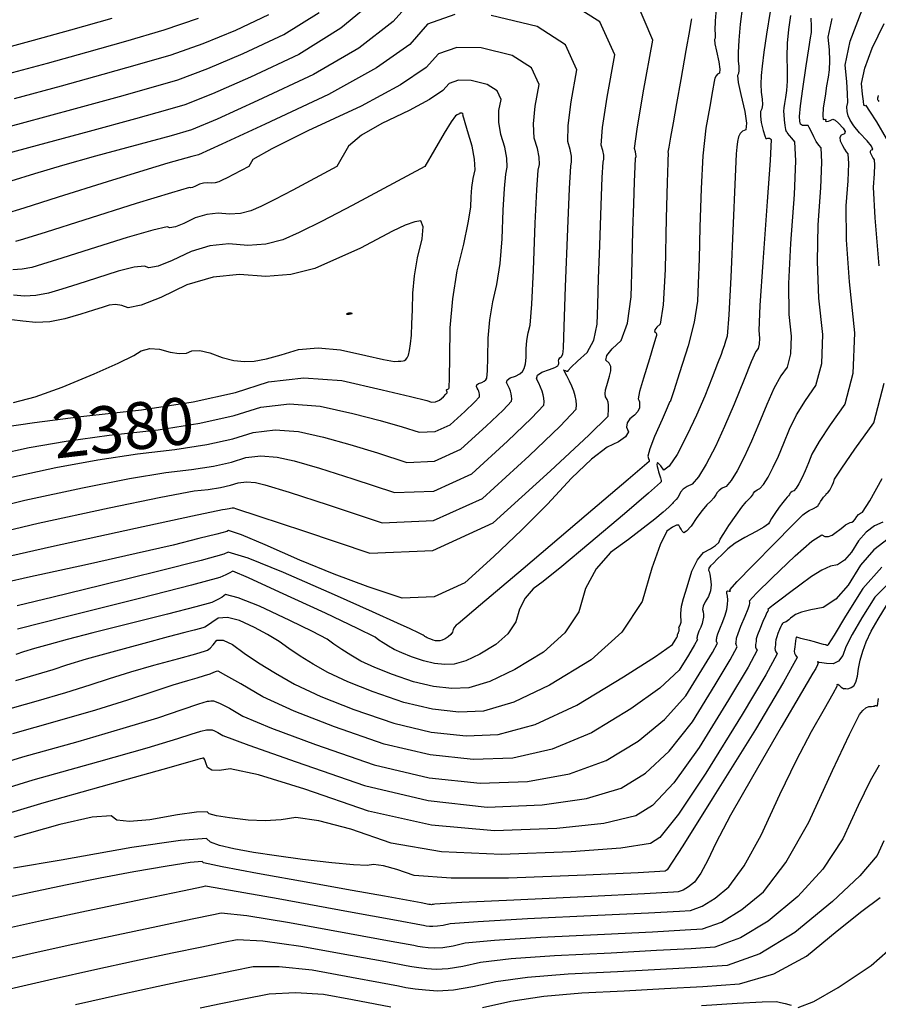
# Model space of a CAD drawing. Extents: x 364569 to 367769, y 1011269 to 1014269.
# Drawn here: x 365311 to 365494, y 1013771 to 1013981 of the extents above; entities that cross this region are included whole.
import ezdxf
from ezdxf.enums import TextEntityAlignment as Align

# ---------------------------------------------------------------- set-up
doc = ezdxf.new("R2010")
doc.units = 0
doc.header["$MEASUREMENT"] = 0
for name, color, linetype in [('CTEXT', 7, 'CONTINUOUS'), ('INDEX', 1, 'CONTINUOUS'), ('INTER', 33, 'CONTINUOUS')]:
    doc.layers.add(name, color=color, linetype=linetype)
doc.styles.add('SIMPLEX', font='SIMPLEX', dxfattribs={"oblique": 20})

msp = doc.modelspace()

# ---------------------------------------------------------------- linework, layer by layer
at = {"layer": 'INDEX', "linetype": 'CONTINUOUS'}
for points in [[(365303.29, 1013957.02), (365311.52, 1013959.23), (365323.03, 1013962.34), (365332.44, 1013964.92), (365339.74, 1013966.97), (365344.94, 1013968.5), (365351.3, 1013970.87), (365358.84, 1013974.1), (365367.54, 1013978.18), (365375.11, 1013982.89)], [(365454.58, 1013981.53), (365454.53, 1013981.24), (365454.12, 1013978.99), (365453.38, 1013974.76), (365452.29, 1013968.55), (365451.37, 1013963.4), (365450.63, 1013959.28), (365450.07, 1013956.22), (365449.71, 1013954.13), (365449.54, 1013953.03), (365449.58, 1013952.91), (365449.6, 1013952.8), (365449.6, 1013952.72), (365449.59, 1013952.65), (365449.57, 1013952.31), (365449.54, 1013951.7), (365449.51, 1013950.82), (365449.4, 1013946.57), (365449.2, 1013938.96), (365448.93, 1013927.97), (365448.5, 1013920.43), (365447.92, 1013916.32), (365447.18, 1013915.65), (365446.78, 1013915.12), (365446.7, 1013914.74), (365446.94, 1013914.51), (365447.07, 1013914.22), (365447.08, 1013913.87), (365446.98, 1013913.46), (365446.48, 1013911.81), (365445.58, 1013908.92), (365444.3, 1013904.78), (365443.49, 1013901.94), (365443.17, 1013900.39), (365443.34, 1013900.12), (365443.44, 1013899.71), (365443.48, 1013899.15), (365443.46, 1013898.43), (365443.1, 1013897.69), (365442.42, 1013896.91), (365441.4, 1013896.1), (365440.84, 1013895.23), (365440.73, 1013894.3), (365441.09, 1013893.31), (365440.52, 1013892.27), (365439.02, 1013891.19), (365436.6, 1013890.06), (365433.26, 1013887.46), (365428.99, 1013883.4), (365423.8, 1013877.87), (365418.27, 1013872.31), (365412.4, 1013866.7), (365406.2, 1013861.05), (365399.66, 1013858.09), (365392.79, 1013857.82), (365385.58, 1013860.22), (365378.31, 1013862.92), (365370.97, 1013865.91), (365363.57, 1013869.18), (365358.5, 1013871.3), (365355.75, 1013872.26), (365355.34, 1013872.07), (365353.22, 1013871.49), (365349.42, 1013870.52), (365343.92, 1013869.15), (365335.98, 1013867.31), (365325.61, 1013865), (365312.81, 1013862.22), (365304.07, 1013860.23)], [(365307.36, 1013833.77), (365314.7, 1013835.83), (365320.97, 1013837.66), (365326.18, 1013839.28), (365330.34, 1013840.67), (365334.88, 1013842.08), (365339.8, 1013843.5), (365345.1, 1013844.93), (365348.77, 1013845.94), (365350.82, 1013846.53), (365351.24, 1013846.7), (365351.78, 1013847.14), (365352.44, 1013847.84), (365353.23, 1013848.81), (365354.6, 1013848.83), (365356.55, 1013847.92), (365359.1, 1013846.06), (365362.16, 1013844.02), (365365.74, 1013841.81), (365369.84, 1013839.41), (365375.42, 1013836.83), (365382.49, 1013834.06), (365391.04, 1013831.09), (365399.03, 1013829.21), (365406.45, 1013828.4), (365413.3, 1013828.67), (365421.18, 1013830.86), (365430.1, 1013834.98), (365440.04, 1013841.02), (365446.86, 1013845.33), (365450.53, 1013847.93), (365451.08, 1013848.81), (365451.43, 1013849.4), (365451.6, 1013849.71), (365451.58, 1013849.74), (365451.57, 1013849.77), (365451.57, 1013849.8), (365451.57, 1013849.82), (365451.57, 1013849.85), (365451.58, 1013849.88), (365451.58, 1013849.92), (365451.62, 1013850.03), (365451.69, 1013850.2), (365451.79, 1013850.44), (365451.86, 1013850.66), (365451.91, 1013850.85), (365451.94, 1013851.03), (365451.95, 1013851.18), (365451.93, 1013851.33), (365451.9, 1013851.46), (365451.93, 1013851.66), (365452.05, 1013851.92), (365452.24, 1013852.24), (365452.35, 1013852.66), (365452.37, 1013853.19), (365452.31, 1013853.83), (365452.31, 1013854.53), (365452.36, 1013855.3), (365452.46, 1013856.12), (365452.89, 1013857.77), (365453.62, 1013860.25), (365454.67, 1013863.55), (365455.85, 1013866), (365457.16, 1013867.58), (365458.6, 1013868.31), (365459.67, 1013869.02), (365460.38, 1013869.72), (365460.72, 1013870.4), (365461.45, 1013871.59), (365462.57, 1013873.3), (365464.09, 1013875.52), (365465.31, 1013877.21), (365466.23, 1013878.35), (365466.85, 1013878.94), (365467.32, 1013879.46), (365467.64, 1013879.9), (365467.8, 1013880.26), (365468.12, 1013880.6), (365468.59, 1013880.91), (365469.2, 1013881.21), (365469.98, 1013882.11), (365470.91, 1013883.63), (365472, 1013885.75), (365473.12, 1013888.16), (365474.28, 1013890.87), (365475.47, 1013893.87), (365477.01, 1013896.93), (365478.9, 1013900.04), (365481.15, 1013903.19), (365482.38, 1013907.89), (365482.59, 1013914.11), (365481.79, 1013921.87), (365481.46, 1013929.68), (365481.6, 1013937.54), (365482.21, 1013945.45), (365482.43, 1013950.92), (365482.28, 1013953.95), (365481.76, 1013954.54), (365481.22, 1013955.33), (365480.67, 1013956.31), (365480.1, 1013957.5), (365479.71, 1013958.29), (365479.49, 1013958.7), (365479.44, 1013958.72), (365479.22, 1013958.73), (365478.83, 1013958.73), (365478.27, 1013958.72), (365477.88, 1013959.04), (365477.67, 1013959.68), (365477.64, 1013960.66), (365477.86, 1013962.94), (365478.34, 1013966.54), (365479.07, 1013971.44), (365479.62, 1013975.07), (365479.99, 1013977.45), (365480.17, 1013978.57), (365480.22, 1013979.97), (365480.15, 1013981.65)], [(365306.59, 1013888.56), (365313.19, 1013890), (365321.08, 1013891.34), (365330.26, 1013892.6), (365340.74, 1013893.78), (365349.62, 1013895.17), (365356.92, 1013896.78), (365362.64, 1013898.6), (365368.77, 1013899.28), (365375.32, 1013898.82), (365382.28, 1013897.22), (365388.12, 1013895.75), (365392.83, 1013894.42), (365396.4, 1013893.22), (365399.82, 1013893.37), (365403.07, 1013894.85), (365406.17, 1013897.67), (365408.24, 1013899.64), (365409.29, 1013900.78), (365409.31, 1013901.06), (365409.29, 1013901.36), (365409.24, 1013901.66), (365409.14, 1013901.98), (365409.02, 1013902.31), (365408.85, 1013902.66), (365408.66, 1013903.03), (365408.74, 1013903.35), (365409.12, 1013903.62), (365409.78, 1013903.84), (365410.29, 1013904.11), (365410.64, 1013904.41), (365410.85, 1013904.75), (365411.01, 1013906.35), (365411.12, 1013909.2), (365411.18, 1013913.31), (365411.52, 1013917.27), (365412.14, 1013921.09), (365413.04, 1013924.76), (365413.71, 1013929.25), (365414.16, 1013934.55), (365414.37, 1013940.68), (365414.63, 1013945.26), (365414.91, 1013948.31), (365415.23, 1013949.82), (365415.17, 1013951.74), (365414.71, 1013954.08), (365413.88, 1013956.82), (365413.46, 1013959.44), (365413.47, 1013961.93), (365413.91, 1013964.3), (365413.07, 1013966.16), (365410.95, 1013967.51), (365407.55, 1013968.34), (365404.84, 1013968.4), (365402.82, 1013967.68), (365401.49, 1013966.18), (365398.65, 1013964.27), (365394.31, 1013961.94), (365388.46, 1013959.19), (365384.14, 1013956.65), (365381.35, 1013954.3), (365378.84, 1013950), (365378.84, 1013950), (365369.43, 1013944.94), (365365.59, 1013942.94), (365362.61, 1013941.47), (365360.5, 1013940.53), (365358.28, 1013939.97), (365355.95, 1013939.79), (365353.51, 1013939.99), (365351.07, 1013939.73), (365348.64, 1013939.02), (365346.21, 1013937.84), (365344.39, 1013937.13), (365343.19, 1013936.88), (365342.61, 1013937.1), (365339.58, 1013936.42), (365334.11, 1013934.82), (365326.19, 1013932.32), (365320.16, 1013930.43), (365316.02, 1013929.13), (365313.77, 1013928.44), (365311.65, 1013928.03), (365309.67, 1013927.92)], [(365496.58, 1013870.48), (365493.53, 1013868.16), (365490.67, 1013864.87), (365488.02, 1013860.61), (365485.36, 1013857.59), (365482.7, 1013855.82), (365480.03, 1013855.29), (365478.07, 1013854.79), (365476.79, 1013854.33), (365476.22, 1013853.9), (365475.74, 1013853.52), (365475.35, 1013853.21), (365475.06, 1013852.95), (365474.79, 1013852.76), (365474.55, 1013852.65), (365474.33, 1013852.61), (365474.14, 1013852.52), (365473.98, 1013852.37), (365473.85, 1013852.17), (365473.64, 1013851.76), (365473.37, 1013851.13), (365473.02, 1013850.29), (365472.76, 1013849.54), (365472.6, 1013848.88), (365472.54, 1013848.31), (365472.48, 1013847.81), (365472.43, 1013847.4), (365472.37, 1013847.06), (365472.42, 1013846.7), (365472.59, 1013846.32), (365472.85, 1013845.91), (365470.45, 1013841.45), (365465.36, 1013832.96), (365457.61, 1013820.43), (365451.77, 1013811.67), (365447.84, 1013806.67), (365445.82, 1013805.45), (365439.51, 1013804.44), (365428.91, 1013803.64), (365414.01, 1013803.06), (365401.2, 1013803.67), (365390.47, 1013805.47), (365381.83, 1013808.46), (365375.03, 1013810.29), (365370.08, 1013810.96), (365366.97, 1013810.46), (365363.58, 1013810.29), (365359.91, 1013810.43), (365355.97, 1013810.9), (365353.19, 1013811.34), (365351.59, 1013811.77), (365351.16, 1013812.16), (365348.9, 1013812.08), (365344.83, 1013811.53), (365338.94, 1013810.49), (365334.62, 1013810.11), (365331.87, 1013810.38), (365330.69, 1013811.31), (365326.63, 1013811.01), (365319.69, 1013809.48), (365309.89, 1013806.73)], [(365494.66, 1013822.14), (365492.75, 1013818.77), (365490.16, 1013813.53), (365486.91, 1013806.43), (365482.63, 1013799.95), (365477.31, 1013794.09), (365470.97, 1013788.86), (365465.05, 1013785.26), (365459.56, 1013783.29), (365454.5, 1013782.96), (365447.11, 1013782.54), (365437.39, 1013782.04), (365425.34, 1013781.46), (365416.05, 1013780.79), (365409.53, 1013780.03), (365405.78, 1013779.19), (365402.61, 1013778.69), (365400.04, 1013778.51), (365398.07, 1013778.67), (365396.34, 1013778.85), (365394.87, 1013779.07), (365393.65, 1013779.31), (365389.29, 1013780.12), (365381.79, 1013781.5), (365371.16, 1013783.46), (365363.09, 1013784.57), (365357.59, 1013784.83), (365354.66, 1013784.25), (365350.02, 1013783.3), (365343.68, 1013781.97), (365335.63, 1013780.28), (365327.17, 1013778.43), (365318.3, 1013776.44), (365309.02, 1013774.31)]]:
    msp.add_lwpolyline(points, dxfattribs=at)
at = {"layer": 'INTER', "color": 33, "linetype": 'CONTINUOUS'}
for points in [[(365395.95, 1013986.66), (365390.88, 1013980.94), (365383.53, 1013975.27), (365373.89, 1013969.64), (365361.98, 1013964.05), (365353.3, 1013960.11), (365347.86, 1013957.82), (365343.46, 1013956.54)], [(365387.31, 1013985.83), (365379.69, 1013979.49), (365370.72, 1013973.91), (365360.41, 1013969.07), (365352.3, 1013965.49), (365346.4, 1013963.16), (365342.7, 1013962.08), (365335.9, 1013960.18), (365326, 1013957.48), (365313, 1013953.96), (365304.29, 1013951.61)], [(365304.6, 1013871.31), (365315.11, 1013873.8), (365330.22, 1013877.08), (365341.31, 1013879.38), (365348.38, 1013880.7), (365351.42, 1013881.04), (365354.01, 1013881.44), (365356.13, 1013881.91), (365357.79, 1013882.44), (365359.57, 1013882.64), (365361.47, 1013882.5), (365363.5, 1013882.04), (365368.68, 1013880.45), (365377.01, 1013877.73), (365388.5, 1013873.9), (365399.48, 1013874.36), (365409.94, 1013879.12), (365419.9, 1013888.18), (365426.56, 1013894.53), (365429.92, 1013898.16), (365429.99, 1013899.09), (365429.93, 1013900.04), (365429.75, 1013901.02), (365429.45, 1013902.03), (365429.05, 1013903.07), (365428.55, 1013904.17), (365427.95, 1013905.3), (365427.53, 1013906.07), (365427.3, 1013906.47), (365427.26, 1013906.51), (365427.35, 1013906.49), (365427.57, 1013906.42), (365427.92, 1013906.29), (365428.15, 1013906.25), (365428.25, 1013906.29), (365428.22, 1013906.41), (365428.89, 1013907.12), (365430.25, 1013908.41), (365432.3, 1013910.29), (365433.7, 1013912.92), (365434.45, 1013916.3), (365434.56, 1013920.43), (365434.73, 1013926.04), (365434.97, 1013933.13), (365435.27, 1013941.7), (365435.53, 1013947.63), (365435.72, 1013950.92), (365435.85, 1013951.56), (365435.83, 1013952.38), (365435.63, 1013953.37), (365435.28, 1013954.54), (365435.59, 1013958.34), (365436.58, 1013964.75), (365438.24, 1013973.79), (365435.03, 1013980.88), (365426.94, 1013986.01)], [(365305.66, 1013866.06), (365317.95, 1013868.87), (365335.9, 1013872.77), (365348.06, 1013875.39), (365354.42, 1013876.73), (365354.99, 1013876.79), (365355.47, 1013876.87), (365355.86, 1013876.96), (365356.17, 1013877.05), (365356.51, 1013877.09), (365356.86, 1013877.07), (365357.24, 1013876.98), (365362.2, 1013875.35), (365371.74, 1013872.17), (365385.87, 1013867.45), (365399.36, 1013868.02), (365412.23, 1013873.87), (365424.47, 1013885.01), (365432.65, 1013892.61), (365436.75, 1013896.66), (365436.79, 1013897.17), (365436.82, 1013897.74), (365436.85, 1013898.36), (365436.87, 1013899.04), (365436.77, 1013899.66), (365436.56, 1013900.24), (365436.23, 1013900.78), (365436.11, 1013901.45), (365436.19, 1013902.26), (365436.49, 1013903.21), (365436.78, 1013904.21), (365437.07, 1013905.24), (365437.35, 1013906.32), (365437.32, 1013907.24), (365436.97, 1013908.01), (365436.32, 1013908.63), (365436.53, 1013909.63), (365437.61, 1013911.02), (365439.56, 1013912.8), (365440.92, 1013916.51), (365441.69, 1013922.14), (365441.88, 1013929.69), (365442.06, 1013936.31), (365442.24, 1013941.98), (365442.41, 1013946.7), (365442.55, 1013949.97), (365442.65, 1013951.78), (365442.73, 1013952.14), (365442.71, 1013952.59), (365442.61, 1013953.14), (365442.41, 1013953.79), (365442.97, 1013957.97), (365444.28, 1013965.69), (365446.35, 1013976.95), (365442.61, 1013985.72)], [(365459.9, 1013984.51), (365459.63, 1013981.08), (365459.54, 1013979.03), (365459.64, 1013978.35), (365459.66, 1013977.81), (365459.6, 1013977.4), (365459.48, 1013977.13), (365459.58, 1013976.19), (365459.89, 1013974.58), (365460.44, 1013972.31), (365460.66, 1013970.74), (365460.56, 1013969.88), (365460.14, 1013969.71), (365459.81, 1013969.37), (365459.57, 1013968.84), (365459.43, 1013968.14), (365459.06, 1013966.11), (365458.46, 1013962.78), (365457.65, 1013958.14), (365457.03, 1013952.29), (365456.61, 1013945.25), (365456.38, 1013937.01), (365456.18, 1013930.26), (365456, 1013924.99), (365455.84, 1013921.2), (365455.12, 1013916.77), (365453.85, 1013911.68), (365452.02, 1013905.94), (365450.8, 1013902.1), (365450.19, 1013900.18), (365450.18, 1013900.16), (365450.17, 1013900.13), (365450.15, 1013900.08), (365450.12, 1013900.02), (365450.09, 1013899.95), (365450.06, 1013899.88), (365450.03, 1013899.81), (365450, 1013899.77), (365449.98, 1013899.75), (365449.97, 1013899.77), (365449.95, 1013899.76), (365449.93, 1013899.74), (365449.91, 1013899.69), (365449.36, 1013898.44), (365448.28, 1013895.98), (365446.68, 1013892.31), (365445.67, 1013889.69), (365445.26, 1013888.12), (365445.43, 1013887.61), (365445.53, 1013887.25), (365445.56, 1013887.04), (365445.53, 1013886.99), (365441.02, 1013883.14), (365432.06, 1013875.51), (365418.63, 1013864.09), (365409.52, 1013856.38), (365404.75, 1013852.35), (365404.31, 1013852.03), (365403.96, 1013851.62), (365403.7, 1013851.14), (365403.53, 1013850.57), (365403.18, 1013850.05), (365402.66, 1013849.57), (365401.95, 1013849.14), (365401.33, 1013848.85), (365400.82, 1013848.69), (365400.4, 1013848.68), (365399.94, 1013848.72), (365399.45, 1013848.84), (365398.92, 1013849.02), (365398.49, 1013849.19), (365398.15, 1013849.35), (365397.9, 1013849.5), (365397.67, 1013849.64), (365397.48, 1013849.77), (365397.31, 1013849.89), (365396.32, 1013850.38), (365394.49, 1013851.24), (365391.84, 1013852.47), (365386.45, 1013854.89), (365378.34, 1013858.49), (365367.49, 1013863.29), (365359.94, 1013866.34), (365355.69, 1013867.65), (365354.73, 1013867.21), (365349.88, 1013865.88), (365341.14, 1013863.63), (365328.5, 1013860.49), (365318.31, 1013858.01), (365310.58, 1013856.19)], [(365465.47, 1013984.25), (365465, 1013980.38), (365464.68, 1013976.95), (365464.52, 1013974.31), (365464.51, 1013972.45), (365464.66, 1013971.37), (365464.7, 1013970.5), (365464.61, 1013969.85), (365464.41, 1013969.41), (365464.57, 1013967.91), (365465.08, 1013965.34), (365465.94, 1013961.71), (365466.3, 1013959.2), (365466.14, 1013957.81), (365465.47, 1013957.55), (365464.95, 1013957.05), (365464.59, 1013956.31), (365464.39, 1013955.32), (365464.23, 1013954.12), (365464.11, 1013952.71), (365464.03, 1013951.08), (365463.82, 1013946.14), (365463.47, 1013937.89), (365462.99, 1013926.33), (365462.56, 1013918.28), (365462.18, 1013913.74), (365461.85, 1013912.71), (365461.53, 1013911.72), (365461.21, 1013910.76), (365460.9, 1013909.83), (365460.16, 1013907.89), (365459, 1013904.92), (365457.42, 1013900.92), (365455.65, 1013896.85), (365453.68, 1013892.71), (365451.51, 1013888.49), (365449.84, 1013885.97), (365448.68, 1013885.16), (365448.03, 1013886.05), (365447.56, 1013886.59), (365447.29, 1013886.79), (365447.22, 1013886.64), (365447.21, 1013886.36), (365447.26, 1013885.94), (365447.39, 1013885.39), (365447.54, 1013884.8), (365447.74, 1013884.15), (365447.97, 1013883.47), (365448.09, 1013882.96), (365448.1, 1013882.63), (365447.99, 1013882.47), (365445.39, 1013880.22), (365440.28, 1013875.85), (365432.67, 1013869.38), (365426.89, 1013864.55), (365422.92, 1013861.35), (365420.78, 1013859.8), (365419.09, 1013857.84), (365417.84, 1013855.49), (365417.04, 1013852.75), (365415.36, 1013850.22), (365412.81, 1013847.92), (365409.39, 1013845.84), (365406.43, 1013844.43), (365403.94, 1013843.69), (365401.91, 1013843.61), (365399.71, 1013843.85), (365397.35, 1013844.4), (365394.82, 1013845.28), (365392.72, 1013846.1), (365391.07, 1013846.86), (365389.86, 1013847.57), (365388.78, 1013848.24), (365387.84, 1013848.87), (365387.04, 1013849.45), (365383.24, 1013851.36), (365376.43, 1013854.58), (365366.62, 1013859.12), (365360.03, 1013862.12), (365356.67, 1013863.57), (365356.53, 1013863.48), (365356.02, 1013863.22), (365355.14, 1013862.81), (365353.88, 1013862.24), (365347.83, 1013860.57), (365337, 1013857.78), (365321.37, 1013853.89), (365310.66, 1013851.22)], [(365303.53, 1013876.57), (365312.27, 1013878.72), (365324.55, 1013881.38), (365334.57, 1013883.36), (365342.34, 1013884.67), (365347.86, 1013885.29), (365352.55, 1013886.02), (365356.39, 1013886.87), (365359.41, 1013887.83), (365362.64, 1013888.19), (365366.09, 1013887.94), (365369.76, 1013887.1), (365375.16, 1013885.55), (365382.28, 1013883.3), (365391.14, 1013880.34), (365399.59, 1013880.69), (365407.65, 1013884.36), (365415.32, 1013891.34), (365420.45, 1013896.23), (365423.04, 1013899.03), (365423.1, 1013899.74), (365423.05, 1013900.48), (365422.92, 1013901.23), (365422.68, 1013902.01), (365422.36, 1013902.83), (365421.96, 1013903.7), (365421.47, 1013904.62), (365421.7, 1013905.42), (365422.62, 1013906.08), (365424.26, 1013906.63), (365425.39, 1013907.08), (365426.03, 1013907.42), (365426.18, 1013907.67), (365426.26, 1013907.93), (365426.27, 1013908.21), (365426.21, 1013908.5), (365426.28, 1013908.8), (365426.5, 1013909.11), (365426.85, 1013909.44), (365427.09, 1013909.88), (365427.21, 1013910.46), (365427.23, 1013911.17), (365427.39, 1013915.78), (365427.7, 1013924.29), (365428.14, 1013936.7), (365428.5, 1013945.29), (365428.78, 1013950.05), (365428.98, 1013950.98), (365428.94, 1013952.17), (365428.66, 1013953.61), (365428.14, 1013955.3), (365428.21, 1013958.7), (365428.88, 1013963.81), (365430.13, 1013970.63), (365427.71, 1013975.97), (365421.61, 1013979.84), (365411.84, 1013982.25)], [(365404.05, 1013982.41), (365398.24, 1013980.34), (365394.42, 1013976.02), (365387.36, 1013971.03), (365377.07, 1013965.37), (365363.54, 1013959.03), (365354.29, 1013954.74), (365349.32, 1013952.49), (365347.92, 1013952.08), (365347.92, 1013952.08), (365342.8, 1013950.69), (365337.62, 1013949.13), (365329.81, 1013946.7), (365319.38, 1013943.41), (365312.06, 1013941.1), (365307.85, 1013939.77)], [(365310.03, 1013964.49), (365320.06, 1013967.2), (365328.98, 1013969.66), (365336.78, 1013971.87), (365343.48, 1013973.83), (365350.31, 1013976.25), (365357.27, 1013979.12), (365364.37, 1013982.44)], [(365475.71, 1013982.19), (365475.26, 1013979.22), (365474.99, 1013976.29), (365474.91, 1013973.41), (365475.01, 1013970.58), (365474.99, 1013968.18), (365474.86, 1013966.21), (365474.62, 1013964.68), (365474.44, 1013963.43), (365474.31, 1013962.49), (365474.25, 1013961.83), (365474.27, 1013960.99), (365474.36, 1013959.96), (365474.53, 1013958.73), (365474.67, 1013957.91), (365474.77, 1013957.48), (365474.83, 1013957.45), (365474.9, 1013957.36), (365474.99, 1013957.21), (365475.09, 1013957), (365475.4, 1013956.59), (365475.89, 1013956), (365476.59, 1013955.22), (365476.79, 1013951.21), (365476.48, 1013943.98), (365475.68, 1013933.53), (365475.31, 1013925.01), (365475.36, 1013918.41), (365475.85, 1013913.73), (365475.72, 1013909.98), (365474.97, 1013907.15), (365473.62, 1013905.25), (365472.17, 1013902.6), (365470.63, 1013899.19), (365468.98, 1013895.04), (365467.39, 1013891.3), (365465.83, 1013887.95), (365464.32, 1013885.02), (365463.03, 1013882.93), (365461.96, 1013881.68), (365461.11, 1013881.27), (365460.47, 1013880.83), (365460.03, 1013880.36), (365459.8, 1013879.86), (365459.36, 1013879.26), (365458.71, 1013878.54), (365457.86, 1013877.72), (365456.86, 1013876.55), (365455.73, 1013875.04), (365454.47, 1013873.19), (365453.53, 1013872.08), (365452.91, 1013871.73), (365452.61, 1013872.13), (365452.34, 1013872.54), (365452.1, 1013872.95), (365451.87, 1013873.38), (365451.34, 1013873.39), (365450.49, 1013872.97), (365449.34, 1013872.14), (365447.89, 1013869.21), (365446.12, 1013864.2), (365444.04, 1013857.1), (365439.71, 1013850.57), (365433.12, 1013844.63), (365424.27, 1013839.25), (365416.63, 1013835.6), (365410.18, 1013833.67), (365404.93, 1013833.47), (365399.26, 1013834.09), (365393.14, 1013835.53), (365386.6, 1013837.8), (365381.19, 1013839.92), (365376.91, 1013841.9), (365373.78, 1013843.73), (365371, 1013845.45), (365368.58, 1013847.07), (365366.51, 1013848.58), (365364.07, 1013850.08), (365361.27, 1013851.56), (365358.09, 1013853.03), (365355.52, 1013853.7), (365353.55, 1013853.56), (365352.17, 1013852.62), (365351.21, 1013851.96), (365350.64, 1013851.6), (365350.48, 1013851.53), (365349.73, 1013851.32), (365348.37, 1013850.97), (365346.42, 1013850.49), (365342.84, 1013849.55), (365337.65, 1013848.16), (365330.84, 1013846.31), (365325.34, 1013844.76), (365321.14, 1013843.5), (365318.24, 1013842.53), (365314.61, 1013841.41), (365310.24, 1013840.13)], [(365471.37, 1013983.05), (365470.61, 1013978.26), (365470.04, 1013974.39), (365469.66, 1013971.43), (365469.47, 1013969.39), (365469.41, 1013967.54), (365469.48, 1013965.87), (365469.69, 1013964.38), (365469.74, 1013963.19), (365469.62, 1013962.3), (365469.34, 1013961.7), (365469.29, 1013960.72), (365469.48, 1013959.38), (365469.89, 1013957.66), (365470.22, 1013956.52), (365470.48, 1013955.96), (365470.67, 1013955.97), (365470.84, 1013956), (365470.99, 1013956.03), (365471.12, 1013956.06), (365471.26, 1013956.02), (365471.41, 1013955.9), (365471.59, 1013955.71), (365471.37, 1013951.25), (365470.76, 1013942.52), (365469.77, 1013929.53), (365469.16, 1013920.33), (365468.93, 1013914.94), (365469.1, 1013913.35), (365469.05, 1013912.07), (365468.8, 1013911.11), (365468.34, 1013910.46), (365467.34, 1013908.27), (365465.79, 1013904.51), (365463.69, 1013899.21), (365461.65, 1013894.43), (365459.67, 1013890.16), (365457.74, 1013886.41), (365456.09, 1013883.74), (365454.72, 1013882.14), (365453.64, 1013881.62), (365452.81, 1013881.06), (365452.25, 1013880.46), (365451.96, 1013879.83), (365451.64, 1013879.29), (365451.31, 1013878.85), (365450.96, 1013878.51), (365450.69, 1013878.23), (365450.5, 1013878.02), (365450.4, 1013877.87), (365449.73, 1013877.26), (365448.51, 1013876.19), (365446.72, 1013874.67), (365444.24, 1013872.72), (365441.09, 1013870.35), (365437.25, 1013867.56), (365434.22, 1013864.06), (365431.98, 1013859.84), (365430.54, 1013854.92), (365427.54, 1013850.4), (365422.97, 1013846.27), (365416.83, 1013842.55), (365411.53, 1013840.02), (365407.06, 1013838.68), (365403.42, 1013838.54), (365399.48, 1013838.97), (365395.24, 1013839.97), (365390.71, 1013841.54), (365386.96, 1013843.01), (365383.99, 1013844.38), (365381.82, 1013845.65), (365379.89, 1013846.85), (365378.21, 1013847.97), (365376.78, 1013849.02), (365373.65, 1013850.72), (365368.85, 1013853.07), (365362.36, 1013856.08), (365357.78, 1013857.91), (365355.11, 1013858.57), (365354.35, 1013858.05), (365353.61, 1013857.59), (365352.89, 1013857.21), (365352.18, 1013856.89), (365348.78, 1013855.94), (365342.68, 1013854.38), (365333.89, 1013852.19), (365326.75, 1013850.38), (365321.26, 1013848.96), (365317.41, 1013847.92), (365314.3, 1013847.04), (365311.93, 1013846.33), (365310.3, 1013845.78)], [(365494.65, 1013928.8), (365493.77, 1013939.03), (365493.43, 1013945.55), (365493.65, 1013948.38), (365493.73, 1013950.33), (365493.68, 1013951.41), (365493.49, 1013951.62), (365493.28, 1013951.93), (365493.05, 1013952.35), (365492.8, 1013952.87), (365492.76, 1013953.26), (365492.92, 1013953.52), (365493.28, 1013953.64), (365492.99, 1013954.29), (365492.05, 1013955.47), (365490.46, 1013957.18), (365489.26, 1013958.64), (365488.45, 1013959.84), (365488.03, 1013960.79), (365487.81, 1013961.74), (365487.77, 1013962.71), (365487.93, 1013963.68), (365487.91, 1013965.49), (365487.73, 1013968.15), (365487.37, 1013971.65), (365488.46, 1013976.75), (365490.99, 1013983.45)], [(365307.06, 1013975.01), (365314.11, 1013976.92), (365322.05, 1013979.14), (365330.86, 1013981.67)], [(365308.54, 1013969.75), (365317.09, 1013972.06), (365325.51, 1013974.4), (365333.82, 1013976.77), (365342.02, 1013979.17), (365349.31, 1013981.63)], [(365484.51, 1013981.61), (365483.66, 1013977.63), (365483.94, 1013974.9), (365484.04, 1013972.56), (365483.97, 1013970.61), (365483.72, 1013969.06), (365483.42, 1013967.19), (365483.09, 1013965.01), (365482.72, 1013962.53), (365482.59, 1013960.87), (365482.71, 1013960.05), (365483.07, 1013960.06), (365483.26, 1013960), (365483.29, 1013959.89), (365483.15, 1013959.72), (365483.19, 1013959.63), (365483.4, 1013959.61), (365483.79, 1013959.67), (365484.15, 1013959.77), (365484.46, 1013959.91), (365484.74, 1013960.09), (365485.25, 1013959.86), (365485.98, 1013959.23), (365486.95, 1013958.19), (365487.36, 1013957.42), (365487.23, 1013956.92), (365486.54, 1013956.68), (365486.24, 1013956.19), (365486.32, 1013955.46), (365486.79, 1013954.47), (365487.23, 1013953.68), (365487.62, 1013953.08), (365487.98, 1013952.68), (365488.08, 1013950.62), (365487.93, 1013946.91), (365487.52, 1013941.55), (365487.61, 1013934.35), (365488.22, 1013925.34), (365489.34, 1013914.49), (365489.04, 1013905.79), (365487.32, 1013899.24), (365484.18, 1013894.82), (365481.84, 1013891.26), (365480.3, 1013888.55), (365479.57, 1013886.7), (365478.86, 1013885.03), (365478.17, 1013883.54), (365477.49, 1013882.23), (365476.92, 1013881.3), (365476.44, 1013880.74), (365476.06, 1013880.56), (365475.78, 1013880.36), (365475.58, 1013880.16), (365475.48, 1013879.93), (365475.28, 1013879.66), (365474.99, 1013879.34), (365474.61, 1013878.98), (365474.04, 1013878.27), (365473.29, 1013877.24), (365472.35, 1013875.86), (365471.66, 1013874.81), (365471.21, 1013874.07), (365471, 1013873.65), (365470.05, 1013872.97), (365468.37, 1013872.01), (365465.94, 1013870.79), (365463.92, 1013869.56), (365462.31, 1013868.35), (365461.09, 1013867.13), (365460.08, 1013866.11), (365459.27, 1013865.3), (365458.66, 1013864.69), (365458.31, 1013864.18), (365458.21, 1013863.8), (365458.38, 1013863.52), (365458.52, 1013862.91), (365458.66, 1013861.95), (365458.78, 1013860.65), (365458.63, 1013859.4), (365458.2, 1013858.18), (365457.5, 1013857.01), (365457.08, 1013856.07), (365456.94, 1013855.36), (365457.08, 1013854.87), (365457.14, 1013854.33), (365457.11, 1013853.75), (365457.01, 1013853.13), (365456.82, 1013852.42), (365456.54, 1013851.62), (365456.17, 1013850.74), (365455.92, 1013850.1), (365455.78, 1013849.71), (365455.77, 1013849.57), (365455.76, 1013849.44), (365455.74, 1013849.33), (365455.73, 1013849.25), (365455.74, 1013849.16), (365455.78, 1013849.06), (365455.85, 1013848.95), (365455.23, 1013847.81), (365453.93, 1013845.64), (365451.95, 1013842.43), (365447.84, 1013838.6), (365441.6, 1013834.15), (365433.24, 1013829.07), (365424.85, 1013825.57), (365416.42, 1013823.66), (365407.96, 1013823.33), (365398.8, 1013824.33), (365388.94, 1013826.66), (365378.38, 1013830.31), (365369.76, 1013833.67), (365363.09, 1013836.73), (365358.36, 1013839.5), (365355.17, 1013841.33), (365353.53, 1013842.25), (365353.42, 1013842.23), (365353.09, 1013842.12), (365352.53, 1013841.9), (365351.74, 1013841.59), (365350.55, 1013841.2), (365348.96, 1013840.73), (365346.96, 1013840.19), (365343.82, 1013839.23), (365339.55, 1013837.84), (365334.13, 1013836.02), (365327.33, 1013833.92), (365319.15, 1013831.53), (365309.6, 1013828.85)], [(365496.23, 1013955.98), (365494.14, 1013959.49), (365492.68, 1013961.82), (365491.85, 1013962.98), (365491.65, 1013962.96), (365491.5, 1013962.97), (365491.41, 1013963.02), (365491.37, 1013963.1), (365491.27, 1013963.91), (365491.1, 1013965.44), (365490.87, 1013967.69), (365491.56, 1013970.95), (365493.18, 1013975.22), (365495.71, 1013980.51)], [(365309.43, 1013883.64), (365318.87, 1013885.69), (365327.82, 1013887.35), (365336.3, 1013888.64), (365344.3, 1013889.53), (365351.09, 1013890.59), (365356.66, 1013891.82), (365361.02, 1013893.21), (365365.7, 1013893.73), (365370.7, 1013893.38), (365376.02, 1013892.16), (365381.64, 1013890.65), (365387.56, 1013888.86), (365393.77, 1013886.78), (365399.7, 1013887.03), (365405.36, 1013889.6), (365410.75, 1013894.5), (365414.35, 1013897.94), (365416.17, 1013899.9), (365416.2, 1013900.4), (365416.17, 1013900.92), (365416.08, 1013901.45), (365415.91, 1013901.99), (365415.69, 1013902.57), (365415.41, 1013903.18), (365415.07, 1013903.83), (365415.22, 1013904.38), (365415.87, 1013904.85), (365417.02, 1013905.24), (365417.9, 1013905.69), (365418.52, 1013906.22), (365418.88, 1013906.82), (365419.12, 1013907.82), (365419.26, 1013909.23), (365419.29, 1013911.05), (365419.44, 1013912.8), (365419.71, 1013914.49), (365420.11, 1013916.12), (365420.49, 1013920.56), (365420.87, 1013927.81), (365421.23, 1013937.88), (365421.56, 1013945.01), (365421.85, 1013949.18), (365422.11, 1013950.4), (365422.05, 1013951.96), (365421.69, 1013953.84), (365421.01, 1013956.06), (365420.84, 1013959.07), (365421.17, 1013962.87), (365422.02, 1013967.46), (365420.39, 1013971.07), (365416.28, 1013973.68), (365409.69, 1013975.3), (365404.45, 1013975.41), (365400.53, 1013974.01), (365397.96, 1013971.1), (365392.46, 1013967.39), (365384.04, 1013962.88), (365372.69, 1013957.56), (365364.98, 1013953.77), (365360.91, 1013951.5), (365360.04, 1013950), (365360.04, 1013950), (365356.76, 1013948.24), (365355.43, 1013947.54), (365354.39, 1013947.03), (365353.65, 1013946.7), (365352.88, 1013946.51), (365352.07, 1013946.44), (365351.22, 1013946.52), (365350.37, 1013946.43), (365349.53, 1013946.18), (365348.68, 1013945.77), (365348.05, 1013945.52), (365347.63, 1013945.43), (365347.43, 1013945.51), (365343.56, 1013944.38), (365336.02, 1013942.05), (365324.82, 1013938.51), (365316.79, 1013935.98), (365311.93, 1013934.45), (365310.26, 1013933.94)], [(365494.46, 1013965.12), (365494.34, 1013964.81), (365494.29, 1013964.57), (365494.31, 1013964.41), (365494.32, 1013964.3), (365494.33, 1013964.23), (365494.34, 1013964.22), (365494.41, 1013964.09), (365494.56, 1013963.86)], [(365307.51, 1013894.3), (365314.33, 1013895.33), (365324.22, 1013896.57), (365337.17, 1013898.03), (365348.16, 1013899.75), (365357.19, 1013901.73), (365364.25, 1013903.99), (365371.83, 1013904.83), (365379.93, 1013904.26), (365388.55, 1013902.28), (365394.6, 1013900.85), (365398.1, 1013899.98), (365399.04, 1013899.67), (365399.93, 1013899.71), (365400.78, 1013900.09), (365401.6, 1013900.83), (365402.14, 1013901.35), (365402.41, 1013901.65), (365402.42, 1013901.72), (365402.41, 1013901.8), (365402.4, 1013901.88), (365402.37, 1013901.96), (365402.34, 1013902.05), (365402.3, 1013902.14), (365402.25, 1013902.24), (365402.27, 1013902.32), (365402.37, 1013902.39), (365402.54, 1013902.45), (365402.67, 1013902.52), (365402.77, 1013902.6), (365402.82, 1013902.69), (365402.89, 1013904.88), (365402.97, 1013909.17), (365403.07, 1013915.56), (365403.61, 1013921.73), (365404.57, 1013927.68), (365405.97, 1013933.4), (365406.92, 1013937.94), (365407.44, 1013941.29), (365407.52, 1013943.47), (365407.7, 1013945.51), (365407.98, 1013947.44), (365408.36, 1013949.24), (365408.28, 1013951.53), (365407.74, 1013954.31), (365406.74, 1013957.58), (365406.08, 1013959.81), (365405.77, 1013960.99), (365405.8, 1013961.14), (365405.74, 1013961.26), (365405.61, 1013961.34), (365405.4, 1013961.39), (365405.23, 1013961.39), (365405.11, 1013961.35), (365405.03, 1013961.26), (365404.85, 1013961.14), (365404.58, 1013960.99), (365404.22, 1013960.82), (365403.29, 1013959.53), (365401.79, 1013957.1), (365397.64, 1013950)], [(365343.46, 1013956.54), (365327.35, 1013952.18), (365320.31, 1013950.2), (365314.29, 1013948.42), (365309.29, 1013946.84)], [(365397.64, 1013950), (365382.1, 1013941.64), (365375.75, 1013938.33), (365370.83, 1013935.9), (365367.34, 1013934.35), (365363.67, 1013933.43), (365359.82, 1013933.13), (365355.79, 1013933.47), (365351.77, 1013933.04), (365347.75, 1013931.85), (365343.73, 1013929.91), (365340.73, 1013928.73), (365338.75, 1013928.33), (365337.79, 1013928.7), (365335.6, 1013928.45), (365332.19, 1013927.6), (365327.57, 1013926.14), (365323.54, 1013924.87), (365320.11, 1013923.81), (365317.28, 1013922.94), (365314.62, 1013922.43), (365312.14, 1013922.29), (365309.83, 1013922.52)], [(365309.83, 1013899.6), (365314.47, 1013900.82), (365320.22, 1013902.87), (365327.06, 1013905.73), (365332.16, 1013907.99), (365335.5, 1013909.63), (365337.09, 1013910.65), (365338.92, 1013911.1), (365340.97, 1013910.99), (365343.26, 1013910.31), (365345.18, 1013910.03), (365346.73, 1013910.14), (365347.91, 1013910.65), (365349.58, 1013910.66), (365351.74, 1013910.17), (365354.39, 1013909.18), (365356.86, 1013908.56), (365359.14, 1013908.32), (365361.24, 1013908.44), (365363.86, 1013908.91), (365366.99, 1013909.73), (365370.64, 1013910.89), (365374.86, 1013911.26), (365379.65, 1013910.82), (365385.02, 1013909.59), (365388.85, 1013908.77), (365391.16, 1013908.37), (365391.94, 1013908.38), (365392.55, 1013908.41), (365393, 1013908.46), (365393.28, 1013908.53), (365393.56, 1013908.76), (365393.85, 1013909.14), (365394.14, 1013909.68), (365394.4, 1013910.66), (365394.61, 1013912.08), (365394.77, 1013913.94), (365394.9, 1013916.37), (365394.99, 1013919.37), (365395.05, 1013922.93), (365395.41, 1013926.65), (365396.08, 1013930.5), (365397.06, 1013934.5), (365397.28, 1013937.12), (365396.76, 1013938.35), (365395.48, 1013938.19), (365393.48, 1013937.47), (365390.77, 1013936.19), (365383.93, 1013932.51), (365383.93, 1013932.51), (365374.18, 1013928.17), (365369.07, 1013926.89), (365363.7, 1013926.47), (365358.08, 1013926.94), (365352.47, 1013926.35), (365346.86, 1013924.69), (365341.26, 1013921.98), (365337.08, 1013920.34), (365334.31, 1013919.78), (365332.97, 1013920.29), (365331.62, 1013920.49), (365330.28, 1013920.38), (365328.94, 1013919.95), (365326.91, 1013919.32), (365324.19, 1013918.48), (365320.79, 1013917.44), (365317.59, 1013916.83), (365314.61, 1013916.66), (365311.83, 1013916.93), (365309.47, 1013917.24)], [(365298.9, 1013819.92), (365311.83, 1013823.93), (365323.61, 1013827.23), (365333.21, 1013830.02), (365340.63, 1013832.29), (365345.86, 1013834.04), (365349.39, 1013835.21), (365351.22, 1013835.79), (365351.33, 1013835.78), (365351.59, 1013835.8), (365351.98, 1013835.85), (365352.5, 1013835.92), (365353.82, 1013835.41), (365355.92, 1013834.3), (365358.81, 1013832.61), (365364.93, 1013830.04), (365374.27, 1013826.57), (365386.84, 1013822.22), (365398.57, 1013819.45), (365409.47, 1013818.27), (365419.54, 1013818.66), (365428.52, 1013820.29), (365436.39, 1013823.16), (365443.16, 1013827.28), (365448.82, 1013831.87), (365453.36, 1013836.93), (365456.79, 1013842.47), (365459.04, 1013846.22), (365460.1, 1013848.19), (365459.98, 1013848.37), (365459.91, 1013848.54), (365459.89, 1013848.7), (365459.91, 1013848.85), (365459.94, 1013849.03), (365459.96, 1013849.25), (365459.99, 1013849.5), (365460.22, 1013850.18), (365460.65, 1013851.28), (365461.29, 1013852.8), (365461.77, 1013854.17), (365462.1, 1013855.4), (365462.28, 1013856.48), (365462.34, 1013857.42), (365462.27, 1013858.21), (365462.09, 1013858.86), (365462.09, 1013859.25), (365462.27, 1013859.39), (365462.64, 1013859.28), (365462.84, 1013859.28), (365462.89, 1013859.37), (365462.77, 1013859.57), (365464.33, 1013861.36), (365467.57, 1013864.73), (365472.49, 1013869.7), (365475.92, 1013873.16), (365477.87, 1013875.12), (365478.33, 1013875.58), (365478.94, 1013876.04), (365479.71, 1013876.51), (365480.62, 1013876.97), (365481.26, 1013877.33), (365481.62, 1013877.59), (365481.7, 1013877.75), (365481.87, 1013878.03), (365482.13, 1013878.43), (365482.49, 1013878.95), (365482.77, 1013879.34), (365482.99, 1013879.61), (365483.13, 1013879.74), (365483.24, 1013879.87), (365483.32, 1013879.97), (365483.35, 1013880.05), (365483.43, 1013880.13), (365483.54, 1013880.21), (365483.68, 1013880.28), (365483.86, 1013880.49), (365484.08, 1013880.84), (365484.34, 1013881.33), (365484.6, 1013881.9), (365484.87, 1013882.53), (365485.14, 1013883.23), (365486.67, 1013885.59), (365489.45, 1013889.6), (365493.49, 1013895.28), (365495.7, 1013903.7)], [(365299.91, 1013814.67), (365314.06, 1013819.01), (365328.07, 1013822.93), (365338.35, 1013825.87), (365344.91, 1013827.81), (365347.76, 1013828.76), (365349.79, 1013829.39), (365351.01, 1013829.69), (365351.43, 1013829.67), (365351.77, 1013829.66), (365352.04, 1013829.67), (365352.23, 1013829.7), (365352.71, 1013829.51), (365353.47, 1013829.11), (365354.53, 1013828.49), (365360.09, 1013826.4), (365370.16, 1013822.83), (365384.73, 1013817.79), (365398.34, 1013814.57), (365410.98, 1013813.2), (365422.66, 1013813.65), (365432.18, 1013815.01), (365439.53, 1013817.26), (365444.72, 1013820.41), (365449.8, 1013825.13), (365454.78, 1013831.43), (365459.65, 1013839.3), (365462.84, 1013844.63), (365464.35, 1013847.43), (365464.18, 1013847.69), (365464.08, 1013847.93), (365464.05, 1013848.16), (365464.08, 1013848.37), (365464.12, 1013848.63), (365464.16, 1013848.94), (365464.19, 1013849.3), (365464.52, 1013850.26), (365465.14, 1013851.81), (365466.04, 1013853.97), (365466.65, 1013855.51), (365466.98, 1013856.41), (365467.03, 1013856.69), (365467.03, 1013856.92), (365466.98, 1013857.09), (365466.88, 1013857.2), (365468.47, 1013858.86), (365471.75, 1013862.09), (365476.71, 1013866.88), (365480.26, 1013869.96), (365482.38, 1013871.33), (365483.07, 1013871), (365483.82, 1013870.99), (365484.61, 1013871.29), (365485.45, 1013871.92), (365486.21, 1013872.48), (365486.88, 1013872.99), (365487.48, 1013873.44), (365487.99, 1013873.76), (365488.43, 1013873.95), (365488.79, 1013874.02), (365489.14, 1013874.26), (365489.5, 1013874.66), (365489.85, 1013875.23), (365490.24, 1013875.68), (365490.65, 1013875.98), (365491.08, 1013876.17), (365492.63, 1013878.61), (365495.29, 1013883.33)], [(365495.45, 1013874), (365493.61, 1013873.23), (365491.88, 1013871.92), (365490.26, 1013870.05), (365488.76, 1013867.64), (365487.25, 1013865.93), (365485.74, 1013864.92), (365484.23, 1013864.62), (365482.38, 1013863.79), (365480.2, 1013862.43), (365477.67, 1013860.55), (365475.51, 1013858.93), (365473.71, 1013857.59), (365472.28, 1013856.52), (365471.34, 1013855.79), (365470.9, 1013855.39), (365470.95, 1013855.32), (365470.93, 1013855.2), (365470.84, 1013855.01), (365470.68, 1013854.76), (365470.34, 1013854.05), (365469.83, 1013852.86), (365469.14, 1013851.21), (365468.66, 1013849.95), (365468.4, 1013849.09), (365468.35, 1013848.62), (365468.3, 1013848.22), (365468.26, 1013847.88), (365468.21, 1013847.61), (365468.25, 1013847.32), (365468.38, 1013847), (365468.6, 1013846.67), (365466.64, 1013843.04), (365462.51, 1013836.13), (365456.19, 1013825.93), (365450.78, 1013818.4), (365446.28, 1013813.54), (365442.68, 1013811.35), (365435.84, 1013809.72), (365425.79, 1013808.65), (365412.5, 1013808.13), (365399.1, 1013809.35), (365385.6, 1013812.32), (365371.99, 1013817.03), (365362.15, 1013820.05), (365356.08, 1013821.38), (365353.79, 1013821.01), (365352.17, 1013821.1), (365351.21, 1013821.63), (365350.92, 1013822.62), (365350.67, 1013823.28), (365350.45, 1013823.61), (365350.27, 1013823.62), (365350, 1013823.58), (365349.65, 1013823.48), (365349.2, 1013823.33), (365343.5, 1013821.72), (365332.53, 1013818.63), (365316.3, 1013814.08), (365302.18, 1013809.88)], [(365495.2, 1013864.46), (365491.18, 1013859.86), (365487.48, 1013853.93), (365485.01, 1013849.94), (365483.75, 1013847.9), (365483.72, 1013847.81), (365483.67, 1013847.76), (365483.62, 1013847.73), (365483.55, 1013847.73), (365483.5, 1013847.74), (365483.45, 1013847.76), (365483.42, 1013847.78), (365483.36, 1013847.8), (365483.29, 1013847.82), (365483.19, 1013847.83), (365482.75, 1013847.94), (365481.96, 1013848.16), (365480.82, 1013848.46), (365479.76, 1013848.74), (365478.79, 1013849), (365477.9, 1013849.23), (365477.3, 1013849.39), (365476.98, 1013849.46), (365476.96, 1013849.46), (365476.94, 1013849.45), (365476.92, 1013849.45), (365476.92, 1013849.44), (365476.91, 1013849.43), (365476.9, 1013849.41), (365476.89, 1013849.38), (365476.86, 1013849.13), (365476.81, 1013848.67), (365476.73, 1013847.99), (365476.66, 1013847.41), (365476.6, 1013846.91), (365476.53, 1013846.52), (365476.6, 1013846.09), (365476.79, 1013845.63), (365477.1, 1013845.14), (365474.25, 1013839.86), (365468.22, 1013829.79), (365459.02, 1013814.93), (365452.75, 1013804.93), (365449.4, 1013799.8), (365448.96, 1013799.54), (365443.17, 1013799.15), (365432.03, 1013798.64), (365415.52, 1013797.99), (365403.3, 1013797.99), (365395.35, 1013798.62), (365391.67, 1013799.89), (365388.79, 1013800.67), (365386.68, 1013800.95), (365385.36, 1013800.74), (365382.4, 1013800.85), (365377.79, 1013801.27), (365371.54, 1013802.01), (365365.97, 1013802.76), (365361.08, 1013803.5), (365356.87, 1013804.25), (365353.8, 1013805), (365351.86, 1013805.74), (365351.06, 1013806.48), (365345.48, 1013806.08), (365335.11, 1013804.55), (365319.97, 1013801.89), (365309.82, 1013800.16)], [(365497.55, 1013861.83), (365493.69, 1013858.05), (365490.94, 1013853.63), (365488.88, 1013850.08), (365487.52, 1013847.39), (365486.85, 1013845.57), (365485.94, 1013844.37), (365484.79, 1013843.81), (365483.4, 1013843.89), (365482.4, 1013843.98), (365481.79, 1013844.1), (365481.57, 1013844.24), (365481.47, 1013844.27), (365481.48, 1013844.19), (365481.6, 1013844.01), (365481.47, 1013843.55), (365481.1, 1013842.82), (365480.49, 1013841.82), (365478.03, 1013837.64), (365473.72, 1013830.26), (365467.58, 1013819.69), (365462.92, 1013811.44), (365459.76, 1013805.49), (365458.09, 1013801.85), (365456.57, 1013799.08), (365455.19, 1013797.18), (365453.95, 1013796.16), (365452.79, 1013795.46), (365451.72, 1013795.07), (365450.73, 1013795.01), (365444.56, 1013794.7), (365433.2, 1013794.14), (365416.65, 1013793.34), (365405.51, 1013792.79), (365399.8, 1013792.48), (365399.49, 1013792.41), (365399.24, 1013792.37), (365399.04, 1013792.35), (365398.88, 1013792.37), (365398.74, 1013792.38), (365398.62, 1013792.4), (365398.53, 1013792.42), (365396.89, 1013792.72), (365393.72, 1013793.3), (365389.01, 1013794.17), (365382.14, 1013795.41), (365373.1, 1013797.03), (365361.91, 1013799.02), (365354.34, 1013800.45), (365350.4, 1013801.3), (365350.1, 1013801.58), (365347.52, 1013801.35), (365342.66, 1013800.61), (365335.53, 1013799.36), (365328.3, 1013798), (365320.95, 1013796.53), (365313.51, 1013794.97), (365307.87, 1013793.77)], [(365308.79, 1013787.44), (365315.82, 1013788.97), (365325.44, 1013791.03), (365337.65, 1013793.6), (365345.94, 1013795.34), (365350.33, 1013796.26), (365350.79, 1013796.36), (365356.12, 1013795.49), (365366.32, 1013793.68), (365381.37, 1013790.91), (365391.57, 1013789.03), (365396.9, 1013788.05), (365397.37, 1013787.95), (365397.94, 1013787.87), (365398.61, 1013787.8), (365399.37, 1013787.74), (365400.37, 1013787.81), (365401.59, 1013788), (365403.04, 1013788.33), (365409.03, 1013788.79), (365419.54, 1013789.38), (365434.59, 1013790.11), (365445.41, 1013790.65), (365451.99, 1013790.99), (365454.34, 1013791.15), (365456.88, 1013792.06), (365459.62, 1013793.73), (365462.56, 1013796.15), (365465.84, 1013800.65), (365469.46, 1013807.22), (365473.42, 1013815.86), (365477, 1013823.23), (365480.19, 1013829.33), (365483, 1013834.16), (365484.85, 1013837.44), (365485.74, 1013839.19), (365485.67, 1013839.4), (365485.79, 1013839.41), (365486.08, 1013839.22), (365486.56, 1013838.82), (365486.91, 1013838.58), (365487.11, 1013838.48), (365487.19, 1013838.54), (365487.33, 1013838.55), (365487.54, 1013838.53), (365487.82, 1013838.47), (365488.2, 1013838.54), (365488.67, 1013838.75), (365489.25, 1013839.09), (365489.69, 1013839.88), (365490.02, 1013841.12), (365490.21, 1013842.81), (365490.59, 1013844.6), (365491.14, 1013846.48), (365491.86, 1013848.46), (365492.95, 1013850.75), (365494.4, 1013853.34), (365496.2, 1013856.23)], [(365306.69, 1013780.36), (365313.55, 1013781.94), (365321.5, 1013783.7), (365330.54, 1013785.65), (365340.66, 1013787.79), (365347.98, 1013789.32), (365352.49, 1013790.26), (365354.19, 1013790.59), (365359.61, 1013790.03), (365368.74, 1013788.57), (365381.58, 1013786.21), (365390.43, 1013784.58), (365395.27, 1013783.68), (365396.12, 1013783.51), (365397.14, 1013783.36), (365398.34, 1013783.23), (365399.71, 1013783.13), (365401.49, 1013783.25), (365403.68, 1013783.6), (365406.29, 1013784.18), (365412.54, 1013784.79), (365422.44, 1013785.42), (365435.99, 1013786.07), (365446.26, 1013786.59), (365453.25, 1013786.97), (365456.95, 1013787.22), (365460.97, 1013788.66), (365465.29, 1013791.3), (365469.94, 1013795.12), (365474.72, 1013801.36), (365479.64, 1013810), (365484.7, 1013821.04), (365488.31, 1013828.69), (365490.47, 1013832.94), (365491.18, 1013833.81), (365491.83, 1013834.39), (365492.43, 1013834.69), (365492.98, 1013834.7), (365493.38, 1013834.73), (365493.61, 1013834.78), (365493.69, 1013834.83), (365493.79, 1013834.86), (365493.92, 1013834.86), (365494.07, 1013834.83), (365494.18, 1013834.81), (365494.26, 1013834.82), (365494.29, 1013834.84), (365494.5, 1013836.41)], [(365495.63, 1013806.01), (365494.18, 1013802.86), (365490.53, 1013798.54), (365484.69, 1013793.06), (365476.64, 1013786.43), (365469.14, 1013781.86), (365462.18, 1013779.36), (365455.76, 1013778.94), (365447.97, 1013778.49), (365438.79, 1013778.01), (365428.24, 1013777.49), (365419.57, 1013776.79), (365412.78, 1013775.89), (365407.87, 1013774.79), (365403.74, 1013774.13), (365400.38, 1013773.9), (365397.8, 1013774.1), (365395.55, 1013774.35), (365393.62, 1013774.62), (365392.02, 1013774.94), (365388.15, 1013775.66), (365382, 1013776.8), (365373.58, 1013778.35), (365366.57, 1013779.11), (365360.99, 1013779.07), (365356.83, 1013778.24), (365352.06, 1013777.27), (365346.7, 1013776.16), (365340.73, 1013774.9), (365332.85, 1013773.16), (365323.05, 1013770.95)], [(365409.96, 1013770.39), (365416.02, 1013771.74), (365423.08, 1013772.79), (365431.13, 1013773.53), (365440.19, 1013773.97), (365448.82, 1013774.43), (365457.02, 1013774.92), (365464.79, 1013775.44), (365472.16, 1013777.58), (365479.12, 1013781.36), (365485.68, 1013786.77), (365490.91, 1013790.95), (365494.82, 1013793.9)], [(365477.37, 1013770.43), (365480.71, 1013771.68), (365485.91, 1013774.65), (365492.95, 1013779.34), (365498.28, 1013784.06)], [(365349.71, 1013770.34), (365354.1, 1013771.25), (365358.99, 1013772.23), (365364.39, 1013773.31), (365370.05, 1013773.64), (365375.99, 1013773.24), (365382.21, 1013772.1), (365387.01, 1013771.2), (365390.4, 1013770.57)], [(365456.72, 1013770.8), (365464.31, 1013771.31), (365469.64, 1013771.59), (365472.72, 1013771.65), (365473.55, 1013771.5), (365474.6, 1013771.24), (365475.87, 1013770.89)]]:
    msp.add_lwpolyline(points, dxfattribs=at)
at = {"layer": 'INTER', "color": 33, "linetype": 'CONTINUOUS', "elevation": 2386}
msp.add_lwpolyline([(365381.48, 1013918.38), (365381.15, 1013918.37), (365381.04, 1013918.39), (365380.99, 1013918.44), (365380.99, 1013918.5), (365381.07, 1013918.57), (365381.21, 1013918.64), (365381.42, 1013918.7), (365381.63, 1013918.73), (365381.86, 1013918.71), (365382.09, 1013918.64), (365382.15, 1013918.58), (365382.04, 1013918.51)], close=True, dxfattribs=at)

# ---------------------------------------------------------------- texts
at = {"layer": 'CTEXT', "linetype": 'CONTINUOUS', "style": 'SIMPLEX', "oblique": 20}
msp.add_text('2380', height=10, rotation=6.405, dxfattribs=at).set_placement((365333.4, 1013892.96), align=Align.MIDDLE)

doc.saveas('drawing.dxf')
